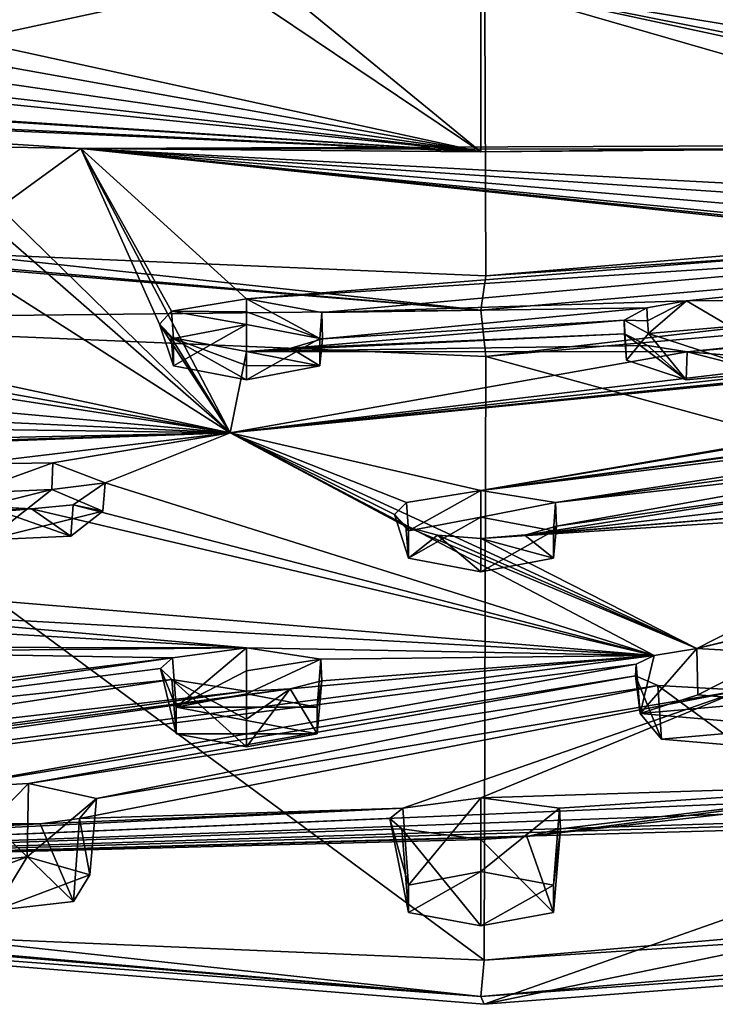
# Model space of a CAD drawing. Units: metres. Extents: x -106 to 250, y -117 to 84.
# Drawn here: x 193 to 204, y -5 to 10 of the extents above; entities that cross this region are included whole.
import ezdxf

# ---------------------------------------------------------------- set-up
doc = ezdxf.new("R2010")
doc.units = ezdxf.units.M
doc.layers.add('solid_509432_AD153_SW0001', color=7, linetype='CONTINUOUS')

msp = doc.modelspace()

# ---------------------------------------------------------------- linework, layer by layer
at = {"layer": 'solid_509432_AD153_SW0001'}
for points in [[(200, 25.69717, 202.723907), (165.202194, 10.674788, 234.408936), (175.418213, 8.127237, 241.807556)], [(200, 25.69717, 202.723907), (175.418213, 8.127237, 241.807556), (187.312592, 6.528285, 246.451263)], [(200, 25.69717, 202.723907), (187.312592, 6.528285, 246.451263), (200.073181, 5.985274, 248.021988)], [(200, 25.69717, 202.723907), (200.073181, 5.985274, 248.021988), (223.768158, 7.977981, 242.241028)], [(200, 25.69717, 202.723907), (223.768158, 7.977981, 242.241028), (241.59462, 13.436121, 226.38945)], [(192.353271, 9.503749, 192.251678), (184.652802, 10.602157, 190.060684), (196.263168, 10.352786, 189.952377)], [(192.353271, 9.503749, 192.251678), (196.263168, 10.352786, 189.952377), (200, 7.83868, 196.574631)], [(196.263168, 10.352786, 189.952377), (196.942993, 10.34722, 189.951523), (200, 7.83868, 196.574631)], [(196.942993, 10.34722, 189.951523), (200, 10.347573, 189.921417), (200, 7.83868, 196.574631)], [(200, 10.347573, 189.921417), (208.357178, 7.933001, 196.607086), (200, 7.83868, 196.574631)], [(207.425186, 8.741838, 194.267517), (208.357178, 7.933001, 196.607086), (200, 10.347573, 189.921417)], [(208.006546, 9.520044, 192.22998), (200, 10.347573, 189.921417), (216.457764, 10.118728, 191.429718)], [(207.08757, 8.938177, 193.715942), (207.425186, 8.741838, 194.267517), (200, 10.347573, 189.921417)], [(207.087769, 9.174415, 193.08522), (207.08757, 8.938177, 193.715942), (200, 10.347573, 189.921417)], [(208.006546, 9.520044, 192.22998), (207.087769, 9.174415, 193.08522), (200, 10.347573, 189.921417)], [(173.191513, 9.535014, 194.817535), (173.83728, 9.546929, 194.637955), (200, 7.83868, 196.574631)], [(173.191513, 9.535014, 194.817535), (200, 7.83868, 196.574631), (182.016113, 8.698864, 195.504944)], [(191.045639, 8.740001, 194.373856), (200, 7.83868, 196.574631), (173.83728, 9.546929, 194.637955)], [(192.353271, 9.503749, 192.251678), (200, 7.83868, 196.574631), (193.00058, 9.090294, 193.303894)], [(192.824692, 8.86618, 193.9151), (193.00058, 9.090294, 193.303894), (200, 7.83868, 196.574631)], [(192.346878, 8.711148, 194.36528), (192.824692, 8.86618, 193.9151), (200, 7.83868, 196.574631)], [(182.657669, 8.607788, 195.667419), (182.016113, 8.698864, 195.504944), (200, 7.83868, 196.574631)], [(191.045639, 8.740001, 194.373856), (192.346878, 8.711148, 194.36528), (200, 7.83868, 196.574631)], [(182.657669, 8.607788, 195.667419), (194.025589, 7.886859, 196.591278), (191.642792, 7.932977, 196.607147)], [(182.657669, 8.607788, 195.667419), (200, 7.83868, 196.574631), (194.025589, 7.886859, 196.591278)], [(175.418213, 8.127237, 241.807556), (175.072998, 7.643461, 242.167007), (199.999985, 5.468812, 248.482635)], [(187.312592, 6.528285, 246.451263), (175.418213, 8.127237, 241.807556), (199.999985, 5.468812, 248.482635)], [(216.976486, 7.974863, 197.446609), (217.657593, 7.857142, 197.896378), (194.025589, 7.886859, 196.591278)], [(200, 7.83868, 196.574631), (216.976486, 7.974863, 197.446609), (194.025589, 7.886859, 196.591278)], [(226.208282, 8.005992, 199.130173), (197.624466, 5.434377, 203.838791), (196.500488, 5.641777, 203.223755)], [(208.32959, 6.400327, 201.15741), (226.208282, 8.005992, 199.130173), (196.500488, 5.641777, 203.223755)], [(203.070831, 5.611907, 203.303345), (197.624466, 5.434377, 203.838791), (226.208282, 8.005992, 199.130173)], [(200, 7.83868, 196.574631), (208.357178, 7.933001, 196.607086), (216.976486, 7.974863, 197.446609)], [(224.926971, 7.643455, 242.167023), (223.768158, 7.977981, 242.241028), (200.073181, 5.985274, 248.021988)], [(203.753265, 5.61539, 203.314224), (203.070831, 5.611907, 203.303345), (226.208282, 8.005992, 199.130173)], [(192.809998, 7.007371, 199.250107), (191.642792, 7.932977, 196.607147), (194.025589, 7.886859, 196.591278)], [(192.809998, 7.007371, 199.250107), (194.025589, 7.886859, 196.591278), (196.251846, 3.637353, 209.667038)], [(195.198303, 5.260955, 204.464172), (196.251846, 3.637353, 209.667038), (194.025589, 7.886859, 196.591278)], [(217.657593, 7.857142, 197.896378), (218.092651, 7.863656, 197.946106), (194.025589, 7.886859, 196.591278)], [(207.668518, 7.155465, 198.841339), (194.025589, 7.886859, 196.591278), (218.092651, 7.863656, 197.946106)], [(195.37587, 5.456999, 203.841843), (195.198303, 5.260955, 204.464172), (194.025589, 7.886859, 196.591278)], [(196.500488, 5.641777, 203.223755), (195.37587, 5.456999, 203.841843), (194.025589, 7.886859, 196.591278)], [(208.32959, 6.400327, 201.15741), (196.500488, 5.641777, 203.223755), (194.025589, 7.886859, 196.591278)], [(207.66745, 6.437767, 200.995361), (208.32959, 6.400327, 201.15741), (194.025589, 7.886859, 196.591278)], [(207.180283, 6.577901, 200.538208), (207.66745, 6.437767, 200.995361), (194.025589, 7.886859, 196.591278)], [(207.002136, 6.782117, 199.911957), (207.180283, 6.577901, 200.538208), (194.025589, 7.886859, 196.591278)], [(207.181442, 6.993919, 199.289658), (207.002136, 6.782117, 199.911957), (194.025589, 7.886859, 196.591278)], [(207.668518, 7.155465, 198.841339), (207.181442, 6.993919, 199.289658), (194.025589, 7.886859, 196.591278)], [(175.072998, 7.643461, 242.167007), (187.095413, 5.327444, 246.898972), (199.999985, 5.468812, 248.482635)], [(199.999985, 5.468812, 248.482635), (200.074432, 4.776994, 248.497604), (224.926971, 7.643455, 242.167023)], [(199.999985, 5.468812, 248.482635), (224.926971, 7.643455, 242.167023), (200.073181, 5.985274, 248.021988)], [(224.926971, 7.643455, 242.167023), (200.074432, 4.776994, 248.497604), (225.088455, 6.969923, 242.128876)], [(200, 2.77447, 212.508179), (226.205322, 7.286057, 201.290436), (226.880173, 7.288249, 201.447815)], [(212.413483, 4.487278, 207.562485), (200, 2.77447, 212.508179), (226.880173, 7.288249, 201.447815)], [(216.848755, 5.654265, 204.457214), (226.205322, 7.286057, 201.290436), (200, 2.77447, 212.508179)], [(192.817734, 6.635631, 200.364136), (192.809998, 7.007371, 199.250107), (196.251846, 3.637353, 209.667038)], [(225.088455, 6.969923, 242.128876), (200.074432, 4.776994, 248.497604), (225.072495, -2.053064, 239.031784)], [(191.872314, 6.434684, 201.037888), (192.817734, 6.635631, 200.364136), (196.251846, 3.637353, 209.667038)], [(187.312592, 6.528285, 246.451263), (199.999985, 5.468812, 248.482635), (200.073181, 5.985274, 248.021988)], [(191.872314, 6.434684, 201.037888), (196.251846, 3.637353, 209.667038), (184.55809, 6.133878, 202.752426)], [(184.394226, 5.749918, 203.967896), (184.55809, 6.133878, 202.752426), (196.251846, 3.637353, 209.667038)], [(203.081268, 4.847915, 205.707123), (215.44194, 6.133675, 202.752335), (215.35614, 5.923071, 203.392197)], [(203.081268, 4.847915, 205.707123), (204.315659, 4.963247, 205.383789), (215.44194, 6.133675, 202.752335)], [(215.35614, 5.923071, 203.392197), (215.624146, 5.743478, 203.990723), (196.251846, 3.637353, 209.667038)], [(203.081268, 4.847915, 205.707123), (215.35614, 5.923071, 203.392197), (196.251846, 3.637353, 209.667038)], [(183.20549, 5.649397, 204.463898), (184.394226, 5.749918, 203.967896), (196.251846, 3.637353, 209.667038)], [(215.624146, 5.743478, 203.990723), (216.17244, 5.644709, 204.382019), (196.251846, 3.637353, 209.667038)], [(188.181259, 4.368498, 207.879456), (183.20549, 5.649397, 204.463898), (196.251846, 3.637353, 209.667038)], [(196.500244, 5.448339, 203.175522), (195.37587, 5.456999, 203.841843), (196.500488, 5.641777, 203.223755)], [(216.848755, 5.654265, 204.457214), (200, 2.77447, 212.508179), (196.251846, 3.637353, 209.667038)], [(216.17244, 5.644709, 204.382019), (216.848755, 5.654265, 204.457214), (196.251846, 3.637353, 209.667038)], [(197.593887, 5.049299, 203.724442), (196.500244, 5.448339, 203.175522), (196.500488, 5.641777, 203.223755)], [(197.593887, 5.049299, 203.724442), (196.500488, 5.641777, 203.223755), (197.624466, 5.434377, 203.838791)], [(203.070831, 5.611907, 203.303345), (202.47673, 5.503846, 203.624329), (197.624466, 5.434377, 203.838791)], [(202.488846, 5.31201, 203.571442), (202.47673, 5.503846, 203.624329), (203.070831, 5.611907, 203.303345)], [(202.500961, 5.120188, 203.51857), (202.488846, 5.31201, 203.571442), (203.070831, 5.611907, 203.303345)], [(203.721024, 5.226622, 203.209473), (202.500961, 5.120188, 203.51857), (203.070831, 5.611907, 203.303345)], [(203.721024, 5.226622, 203.209473), (203.070831, 5.611907, 203.303345), (203.753265, 5.61539, 203.314224)], [(199.999985, 5.468812, 248.482635), (187.095413, 5.327444, 246.898972), (200.074432, 4.776994, 248.497604)], [(195.406113, 5.049297, 203.724457), (195.198303, 5.260955, 204.464172), (195.37587, 5.456999, 203.841843)], [(196.5, 5.254914, 203.127304), (195.37587, 5.456999, 203.841843), (196.500244, 5.448339, 203.175522)], [(195.406113, 5.049297, 203.724457), (195.37587, 5.456999, 203.841843), (196.5, 5.254914, 203.127304)], [(197.593887, 5.049299, 203.724442), (196.5, 5.254914, 203.127304), (196.500244, 5.448339, 203.175522)], [(202.47673, 5.503846, 203.624329), (197.631607, 5.043098, 205.068939), (197.624466, 5.434377, 203.838791)], [(202.47673, 5.503846, 203.624329), (202.137817, 5.322393, 204.184265), (197.631607, 5.043098, 205.068939)], [(202.488846, 5.31201, 203.571442), (202.137817, 5.322393, 204.184265), (202.47673, 5.503846, 203.624329)], [(223.747803, 5.283188, 206.972748), (203.224548, 0.415241, 221.048248), (223.745377, 5.484693, 206.325485)], [(207.384796, 2.537475, 213.605011), (223.745377, 5.484693, 206.325485), (203.224548, 0.415241, 221.048248)], [(187.095413, 5.327444, 246.898972), (187.073135, -3.690598, 243.787521), (200.046753, -4.242996, 245.3918)], [(200.074432, 4.776994, 248.497604), (187.095413, 5.327444, 246.898972), (200.046753, -4.242996, 245.3918)], [(202.137817, 5.322393, 204.184265), (197.159454, 4.901667, 205.529266), (197.631607, 5.043098, 205.068939)], [(202.137817, 5.322393, 204.184265), (202.141815, 5.116582, 204.831848), (197.159454, 4.901667, 205.529266)], [(197.593887, 5.049299, 203.724442), (197.624466, 5.434377, 203.838791), (197.631607, 5.043098, 205.068939)], [(202.174042, 4.72297, 204.67218), (202.141815, 5.116582, 204.831848), (202.137817, 5.322393, 204.184265)], [(202.500961, 5.120188, 203.51857), (202.137817, 5.322393, 204.184265), (202.488846, 5.31201, 203.571442)], [(202.174042, 4.72297, 204.67218), (202.137817, 5.322393, 204.184265), (202.500961, 5.120188, 203.51857)], [(195.198303, 5.260955, 204.464172), (195.37207, 5.061305, 205.086243), (196.251846, 3.637353, 209.667038)], [(195.406113, 4.638071, 204.918747), (195.37207, 5.061305, 205.086243), (195.198303, 5.260955, 204.464172)], [(195.406113, 5.049297, 203.724457), (195.406113, 4.638071, 204.918747), (195.198303, 5.260955, 204.464172)], [(195.406113, 4.638071, 204.918747), (196.5, 5.254914, 203.127304), (196.5, 4.432456, 205.515884)], [(195.406113, 5.049297, 203.724457), (196.5, 5.254914, 203.127304), (195.406113, 4.638071, 204.918747)], [(196.5, 4.432456, 205.515884), (196.5, 5.254914, 203.127304), (197.593887, 5.049299, 203.724442)], [(204.287262, 4.538623, 205.207565), (202.500961, 5.120188, 203.51857), (203.721024, 5.226622, 203.209473)], [(223.747803, 5.283188, 206.972748), (204.461792, 0.344155, 221.370743), (203.224548, 0.415241, 221.048248)], [(195.37207, 5.061305, 205.086243), (196.5, 4.85326, 205.703247), (196.251846, 3.637353, 209.667038)], [(196.5, 4.642859, 205.609573), (196.5, 4.85326, 205.703247), (195.37207, 5.061305, 205.086243)], [(196.5, 4.642859, 205.609573), (195.37207, 5.061305, 205.086243), (196.5, 4.432456, 205.515884)], [(195.406113, 4.638071, 204.918747), (196.5, 4.432456, 205.515884), (195.37207, 5.061305, 205.086243)], [(202.141815, 5.116582, 204.831848), (196.5, 4.85326, 205.703247), (197.159454, 4.901667, 205.529266)], [(202.141815, 5.116582, 204.831848), (202.487793, 4.942593, 205.390274), (196.5, 4.85326, 205.703247)], [(196.5, 4.432456, 205.515884), (197.593887, 5.049299, 203.724442), (197.593887, 4.638072, 204.918732)], [(197.593887, 4.638072, 204.918732), (197.631607, 5.043098, 205.068939), (197.159454, 4.901667, 205.529266)], [(197.593887, 4.638072, 204.918732), (197.593887, 5.049299, 203.724442), (197.631607, 5.043098, 205.068939)], [(203.0672, 4.432189, 205.516663), (202.487793, 4.942593, 205.390274), (202.141815, 5.116582, 204.831848)], [(202.174042, 4.72297, 204.67218), (203.0672, 4.432189, 205.516663), (202.141815, 5.116582, 204.831848)], [(202.174042, 4.72297, 204.67218), (202.500961, 5.120188, 203.51857), (203.0672, 4.432189, 205.516663)], [(203.0672, 4.432189, 205.516663), (202.500961, 5.120188, 203.51857), (204.287262, 4.538623, 205.207565)], [(202.487793, 4.942593, 205.390274), (203.081268, 4.847915, 205.707123), (196.5, 4.85326, 205.703247)], [(197.593887, 4.638072, 204.918732), (197.159454, 4.901667, 205.529266), (196.5, 4.85326, 205.703247)], [(203.0672, 4.432189, 205.516663), (203.081268, 4.847915, 205.707123), (202.487793, 4.942593, 205.390274)], [(204.301468, 4.750936, 205.295685), (204.315659, 4.963247, 205.383789), (203.081268, 4.847915, 205.707123)], [(203.081268, 4.847915, 205.707123), (196.251846, 3.637353, 209.667038), (196.5, 4.85326, 205.703247)], [(196.5, 4.642859, 205.609573), (197.593887, 4.638072, 204.918732), (196.5, 4.85326, 205.703247)], [(200.074432, 4.776994, 248.497604), (200.046753, -4.242996, 245.3918), (225.072495, -2.053064, 239.031784)], [(203.0672, 4.432189, 205.516663), (204.287262, 4.538623, 205.207565), (203.081268, 4.847915, 205.707123)], [(204.301468, 4.750936, 205.295685), (203.081268, 4.847915, 205.707123), (204.287262, 4.538623, 205.207565)], [(196.5, 4.642859, 205.609573), (196.5, 4.432456, 205.515884), (197.593887, 4.638072, 204.918732)], [(212.413483, 4.487278, 207.562485), (211.818756, 4.368285, 207.87941), (200, 2.77447, 212.508179)], [(188.517593, 3.995763, 209.062302), (188.181259, 4.368498, 207.879456), (196.251846, 3.637353, 209.667038)], [(211.483612, 4.187232, 208.432846), (200, 2.77447, 212.508179), (211.818756, 4.368285, 207.87941)], [(211.483612, 4.187232, 208.432846), (201.114258, 2.597693, 213.122543), (200, 2.77447, 212.508179)], [(211.483612, 4.187232, 208.432846), (211.486343, 3.991606, 209.076462), (201.114258, 2.597693, 213.122543)], [(187.6138, 3.759621, 209.951843), (188.517593, 3.995763, 209.062302), (196.251846, 3.637353, 209.667038)], [(211.486343, 3.991606, 209.076462), (206.396255, 3.188689, 211.305206), (201.114258, 2.597693, 213.122543)], [(187.6138, 3.759621, 209.951843), (196.251846, 3.637353, 209.667038), (179.813522, 3.299712, 212.787292)], [(170.153183, 2.707036, 217.403641), (170.823364, 2.715747, 217.160248), (196.251846, 3.637353, 209.667038)], [(192.338715, 3.168234, 211.464081), (170.153183, 2.707036, 217.403641), (196.251846, 3.637353, 209.667038)], [(170.823364, 2.715747, 217.160248), (171.281342, 2.822433, 216.63588), (196.251846, 3.637353, 209.667038)], [(178.910675, 3.095054, 213.684586), (196.251846, 3.637353, 209.667038), (171.281342, 2.822433, 216.63588)], [(178.910675, 3.095054, 213.684586), (179.813522, 3.299712, 212.787292), (196.251846, 3.637353, 209.667038)], [(192.338715, 3.168234, 211.464081), (196.251846, 3.637353, 209.667038), (193.603745, 3.188902, 211.305252)], [(194.388657, 2.889319, 212.275391), (193.603745, 3.188902, 211.305252), (196.251846, 3.637353, 209.667038)], [(194.388657, 2.889319, 212.275391), (196.251846, 3.637353, 209.667038), (202.588608, 0.309172, 221.429535)], [(203.224548, 0.415241, 221.048248), (202.588608, 0.309172, 221.429535), (196.251846, 3.637353, 209.667038)], [(198.87822, 2.239609, 214.367035), (203.224548, 0.415241, 221.048248), (196.251846, 3.637353, 209.667038)], [(198.888763, 2.599112, 213.117599), (196.251846, 3.637353, 209.667038), (200, 2.77447, 212.508179)], [(198.708481, 2.419753, 213.740952), (198.87822, 2.239609, 214.367035), (196.251846, 3.637353, 209.667038)], [(198.888763, 2.599112, 213.117599), (198.708481, 2.419753, 213.740952), (196.251846, 3.637353, 209.667038)], [(192.350739, 2.738271, 211.35762), (192.338715, 3.168234, 211.464081), (193.603745, 3.188902, 211.305252)], [(192.350739, 2.738271, 211.35762), (193.603745, 3.188902, 211.305252), (193.590057, 2.791394, 211.203354)], [(193.590057, 2.791394, 211.203354), (193.603745, 3.188902, 211.305252), (194.388657, 2.889319, 212.275391)], [(206.396255, 3.188689, 211.305206), (201.127136, 2.242232, 214.357925), (201.114258, 2.597693, 213.122543)], [(205.610748, 2.888079, 212.279602), (201.127136, 2.242232, 214.357925), (206.396255, 3.188689, 211.305206)], [(194.350998, 2.468528, 212.141022), (193.590057, 2.791394, 211.203354), (194.388657, 2.889319, 212.275391)], [(193.908356, 2.563436, 213.425262), (194.388657, 2.889319, 212.275391), (202.588608, 0.309172, 221.429535)], [(194.350998, 2.468528, 212.141022), (194.388657, 2.889319, 212.275391), (193.908356, 2.563436, 213.425262)], [(205.610748, 2.888079, 212.279602), (200.654831, 2.108609, 214.822327), (201.127136, 2.242232, 214.357925)], [(205.610748, 2.888079, 212.279602), (205.695984, 2.703009, 212.919449), (200.654831, 2.108609, 214.822327)], [(191.872391, 2.362298, 212.449539), (193.590057, 2.791394, 211.203354), (192.633347, 2.039431, 213.387207)], [(192.350739, 2.738271, 211.35762), (193.590057, 2.791394, 211.203354), (191.872391, 2.362298, 212.449539)], [(192.633347, 2.039431, 213.387207), (193.590057, 2.791394, 211.203354), (194.350998, 2.468528, 212.141022)], [(198.917465, 2.172804, 212.999863), (198.888763, 2.599112, 213.117599), (200, 2.77447, 212.508179)], [(198.917465, 2.172804, 212.999863), (200, 2.77447, 212.508179), (200, 2.376289, 212.408905)], [(200, 2.376289, 212.408905), (200, 2.77447, 212.508179), (201.114258, 2.597693, 213.122543)], [(205.695984, 2.703009, 212.919449), (206.103317, 2.561104, 213.434082), (200.654831, 2.108609, 214.822327)], [(192.615189, 2.53774, 213.605133), (193.285645, 2.500784, 213.683594), (184.208511, 2.110297, 216.126526)], [(193.872665, 2.092554, 213.232925), (193.285645, 2.500784, 213.683594), (192.615189, 2.53774, 213.605133)], [(192.633347, 2.039431, 213.387207), (193.872665, 2.092554, 213.232925), (192.615189, 2.53774, 213.605133)], [(193.285645, 2.500784, 213.683594), (193.908356, 2.563436, 213.425262), (202.588608, 0.309172, 221.429535)], [(193.872665, 2.092554, 213.232925), (193.908356, 2.563436, 213.425262), (193.285645, 2.500784, 213.683594)], [(193.872665, 2.092554, 213.232925), (194.350998, 2.468528, 212.141022), (193.908356, 2.563436, 213.425262)], [(198.917465, 2.172804, 212.999863), (198.708481, 2.419753, 213.740952), (198.888763, 2.599112, 213.117599)], [(201.082535, 2.172806, 212.999863), (200, 2.376289, 212.408905), (201.114258, 2.597693, 213.122543)], [(206.103317, 2.561104, 213.434082), (200, 2.059239, 214.993912), (200.654831, 2.108609, 214.822327)], [(206.103317, 2.561104, 213.434082), (207.384796, 2.537475, 213.605011), (200, 2.059239, 214.993912)], [(207.384796, 2.537475, 213.605011), (203.224548, 0.415241, 221.048248), (200, 2.059239, 214.993912)], [(201.082535, 2.172806, 212.999863), (201.114258, 2.597693, 213.122543), (201.127136, 2.242232, 214.357925)], [(193.285645, 2.500784, 213.683594), (184.851364, 1.785443, 217.18486), (184.208511, 2.110297, 216.126526)], [(193.285645, 2.500784, 213.683594), (202.588608, 0.309172, 221.429535), (184.851364, 1.785443, 217.18486)], [(192.633347, 2.039431, 213.387207), (194.350998, 2.468528, 212.141022), (193.872665, 2.092554, 213.232925)], [(198.917465, 1.765853, 214.181732), (198.87822, 2.239609, 214.367035), (198.708481, 2.419753, 213.740952)], [(198.917465, 2.172804, 212.999863), (198.917465, 1.765853, 214.181732), (198.708481, 2.419753, 213.740952)], [(198.917465, 1.765853, 214.181732), (200, 2.376289, 212.408905), (200, 1.56237, 214.77269)], [(198.917465, 2.172804, 212.999863), (200, 2.376289, 212.408905), (198.917465, 1.765853, 214.181732)], [(200, 1.56237, 214.77269), (200, 2.376289, 212.408905), (201.082535, 2.172806, 212.999863)], [(198.87822, 2.239609, 214.367035), (199.351593, 2.10757, 214.825943), (203.224548, 0.415241, 221.048248)], [(198.917465, 1.765853, 214.181732), (199.351593, 2.10757, 214.825943), (198.87822, 2.239609, 214.367035)], [(201.082535, 1.765855, 214.181732), (201.127136, 2.242232, 214.357925), (200.654831, 2.108609, 214.822327)], [(201.082535, 1.765855, 214.181732), (201.082535, 2.172806, 212.999863), (201.127136, 2.242232, 214.357925)], [(198.917465, 1.765853, 214.181732), (200, 1.56237, 214.77269), (199.351593, 2.10757, 214.825943)], [(199.351593, 2.10757, 214.825943), (200, 2.059239, 214.993912), (203.224548, 0.415241, 221.048248)], [(200, 1.56237, 214.77269), (200, 2.059239, 214.993912), (199.351593, 2.10757, 214.825943)], [(200, 1.56237, 214.77269), (201.082535, 2.172806, 212.999863), (201.082535, 1.765855, 214.181732)], [(201.082535, 1.765855, 214.181732), (200.654831, 2.108609, 214.822327), (200, 2.059239, 214.993912)], [(200, 1.56237, 214.77269), (201.082535, 1.765855, 214.181732), (200, 2.059239, 214.993912)], [(190.013977, 1.005426, 219.335297), (184.851364, 1.785443, 217.18486), (202.588608, 0.309172, 221.429535)], [(190.013977, 1.005426, 219.335297), (202.588608, 0.309172, 221.429535), (196.499924, 0.42739, 221.014038)], [(190.92099, 0.747325, 220.199554), (190.013977, 1.005426, 219.335297), (196.499924, 0.42739, 221.014038)], [(190.600266, 0.435773, 221.406738), (190.92099, 0.747325, 220.199554), (196.499924, 0.42739, 221.014038)], [(202.588608, 0.309172, 221.429535), (202.316376, 0.179288, 221.916824), (176.987244, -3.041939, 238.858124)], [(197.150162, -0.185907, 223.339874), (202.588608, 0.309172, 221.429535), (176.987244, -3.041939, 238.858124)], [(190.019791, 0.363896, 221.743332), (195.391907, 0.278236, 221.628784), (185.406372, -0.947837, 227.582382)], [(190.019791, 0.363896, 221.743332), (190.600266, 0.435773, 221.406738), (196.499924, 0.42739, 221.014038)], [(190.019791, 0.363896, 221.743332), (196.499924, 0.42739, 221.014038), (195.391907, 0.278236, 221.628784)], [(195.445892, -0.461162, 221.417343), (195.391907, 0.278236, 221.628784), (196.499924, 0.42739, 221.014038)], [(195.445892, -0.461162, 221.417343), (196.499924, 0.42739, 221.014038), (196.499954, 0.082185, 220.927979)], [(197.6091, 0.255822, 221.626892), (196.499924, 0.42739, 221.014038), (202.588608, 0.309172, 221.429535)], [(196.499954, 0.082185, 220.927979), (196.499924, 0.42739, 221.014038), (197.6091, 0.255822, 221.626892)], [(197.150162, -0.185907, 223.339874), (197.622025, -0.068726, 222.871552), (202.588608, 0.309172, 221.429535)], [(197.622025, -0.068726, 222.871552), (197.6091, 0.255822, 221.626892), (202.588608, 0.309172, 221.429535)], [(202.379913, -0.554352, 221.687988), (202.316376, 0.179288, 221.916824), (202.588608, 0.309172, 221.429535)], [(202.379913, -0.554352, 221.687988), (202.588608, 0.309172, 221.429535), (203.224548, 0.415241, 221.048248)], [(202.379913, -0.554352, 221.687988), (203.224548, 0.415241, 221.048248), (203.240585, -0.27414, 220.874191)], [(203.240585, -0.27414, 220.874191), (203.224548, 0.415241, 221.048248), (204.461792, 0.344155, 221.370743)], [(204.41629, -0.376706, 221.172073), (203.240585, -0.27414, 220.874191), (204.461792, 0.344155, 221.370743)], [(191.965225, -1.673307, 229.689056), (176.987244, -3.041939, 238.858124), (202.316376, 0.179288, 221.916824)], [(195.391907, 0.278236, 221.628784), (186.739548, -0.958109, 227.403824), (185.406372, -0.947837, 227.582382)], [(195.391907, 0.278236, 221.628784), (195.211151, 0.116257, 222.257401), (186.739548, -0.958109, 227.403824)], [(191.965225, -1.673307, 229.689056), (202.316376, 0.179288, 221.916824), (202.310654, 0.009468, 222.568069)], [(195.445892, -0.461162, 221.417343), (195.211151, 0.116257, 222.257401), (195.391907, 0.278236, 221.628784)], [(196.5, -0.263021, 220.841904), (196.499954, 0.082185, 220.927979), (197.6091, 0.255822, 221.626892)], [(197.554092, -0.46116, 221.417343), (196.5, -0.263021, 220.841904), (197.6091, 0.255822, 221.626892)], [(197.554092, -0.46116, 221.417343), (197.6091, 0.255822, 221.626892), (197.622025, -0.068726, 222.871552)], [(202.379913, -0.554352, 221.687988), (202.310654, 0.009468, 222.568069), (202.316376, 0.179288, 221.916824)], [(195.211151, 0.116257, 222.257401), (195.380753, -0.049725, 222.887512), (186.739548, -0.958109, 227.403824)], [(191.965225, -1.673307, 229.689056), (202.310654, 0.009468, 222.568069), (193.239883, -1.600082, 229.26825)], [(193.239883, -1.600082, 229.26825), (202.310654, 0.009468, 222.568069), (202.643112, -0.134715, 223.134613)], [(195.445908, -0.857421, 222.568161), (195.380753, -0.049725, 222.887512), (195.211151, 0.116257, 222.257401)], [(195.445892, -0.461162, 221.417343), (195.445908, -0.857421, 222.568161), (195.211151, 0.116257, 222.257401)], [(195.445892, -0.461162, 221.417343), (196.499954, 0.082185, 220.927979), (196.5, -0.263021, 220.841904)], [(202.694931, -0.937108, 222.799591), (202.643112, -0.134715, 223.134613), (202.310654, 0.009468, 222.568069)], [(202.379913, -0.554352, 221.687988), (202.694931, -0.937108, 222.799591), (202.310654, 0.009468, 222.568069)], [(195.380753, -0.049725, 222.887512), (187.566727, -1.241478, 228.438049), (186.739548, -0.958109, 227.403824)], [(195.380753, -0.049725, 222.887512), (196.499908, -0.2241, 223.513794), (187.566727, -1.241478, 228.438049)], [(194.259583, -1.823986, 230.129501), (193.239883, -1.600082, 229.26825), (202.643112, -0.134715, 223.134613)], [(194.259583, -1.823986, 230.129501), (202.643112, -0.134715, 223.134613), (203.891159, -0.207706, 223.464935)], [(196.499954, -0.63983, 223.32869), (196.499908, -0.2241, 223.513794), (195.380753, -0.049725, 222.887512)], [(196.499954, -0.63983, 223.32869), (195.380753, -0.049725, 222.887512), (196.5, -1.05556, 223.1436)], [(195.445908, -0.857421, 222.568161), (196.5, -1.05556, 223.1436), (195.380753, -0.049725, 222.887512)], [(197.554108, -0.857419, 222.568161), (197.622025, -0.068726, 222.871552), (197.150162, -0.185907, 223.339874)], [(197.554108, -0.857419, 222.568161), (197.554092, -0.46116, 221.417343), (197.622025, -0.068726, 222.871552)], [(203.870636, -1.039674, 223.097458), (203.891159, -0.207706, 223.464935), (202.643112, -0.134715, 223.134613)], [(202.694931, -0.937108, 222.799591), (203.870636, -1.039674, 223.097458), (202.643112, -0.134715, 223.134613)], [(197.150162, -0.185907, 223.339874), (176.987244, -3.041939, 238.858124), (187.055939, -1.518853, 229.675491)], [(196.499908, -0.2241, 223.513794), (197.150162, -0.185907, 223.339874), (187.055939, -1.518853, 229.675491)], [(196.499908, -0.2241, 223.513794), (187.055939, -1.518853, 229.675491), (187.566727, -1.241478, 228.438049)], [(194.006134, -2.125833, 231.437744), (194.259583, -1.823986, 230.129501), (203.891159, -0.207706, 223.464935)], [(198.831909, -1.968473, 230.546387), (194.006134, -2.125833, 231.437744), (203.891159, -0.207706, 223.464935)], [(195.445892, -0.461162, 221.417343), (196.5, -0.263021, 220.841904), (197.554092, -0.46116, 221.417343)], [(196.499954, -0.63983, 223.32869), (197.150162, -0.185907, 223.339874), (196.499908, -0.2241, 223.513794)], [(196.499954, -0.63983, 223.32869), (196.5, -1.05556, 223.1436), (197.150162, -0.185907, 223.339874)], [(196.5, -1.05556, 223.1436), (197.554108, -0.857419, 222.568161), (197.150162, -0.185907, 223.339874)], [(198.831909, -1.968473, 230.546387), (203.891159, -0.207706, 223.464935), (200, -1.817518, 229.897614)], [(200, -1.817518, 229.897614), (203.891159, -0.207706, 223.464935), (206.760132, -1.60075, 229.268082)], [(202.379913, -0.554352, 221.687988), (203.240585, -0.27414, 220.874191), (204.41629, -0.376706, 221.172073)], [(202.379913, -0.554352, 221.687988), (204.41629, -0.376706, 221.172073), (204.731308, -0.759463, 222.283676)], [(195.445892, -0.461162, 221.417343), (197.554092, -0.46116, 221.417343), (197.554108, -0.857419, 222.568161)], [(195.445892, -0.461162, 221.417343), (197.554108, -0.857419, 222.568161), (195.445908, -0.857421, 222.568161)], [(202.379913, -0.554352, 221.687988), (204.731308, -0.759463, 222.283676), (202.694931, -0.937108, 222.799591)], [(195.445908, -0.857421, 222.568161), (197.554108, -0.857419, 222.568161), (196.5, -1.05556, 223.1436)], [(202.694931, -0.937108, 222.799591), (204.731308, -0.759463, 222.283676), (203.870636, -1.039674, 223.097458)], [(192.036942, -2.830059, 229.372162), (191.965225, -1.673307, 229.689056), (193.239883, -1.600082, 229.26825)], [(192.036942, -2.830059, 229.372162), (193.239883, -1.600082, 229.26825), (193.220612, -2.699242, 228.992249)], [(193.220612, -2.699242, 228.992249), (193.239883, -1.600082, 229.26825), (194.259583, -1.823986, 230.129501)], [(201.173157, -1.970421, 230.554749), (200, -1.817518, 229.897614), (206.760132, -1.60075, 229.268082)], [(200.686111, -2.39534, 232.381271), (206.760132, -1.60075, 229.268082), (205.743805, -1.821715, 230.120117)], [(200.686111, -2.39534, 232.381271), (201.185898, -2.27971, 231.884186), (206.760132, -1.60075, 229.268082)], [(201.185898, -2.27971, 231.884186), (201.173157, -1.970421, 230.554749), (206.760132, -1.60075, 229.268082)], [(205.743805, -1.821715, 230.120117), (205.68811, -1.98558, 230.813324), (176.987244, -3.041939, 238.858124)], [(200.686111, -2.39534, 232.381271), (205.743805, -1.821715, 230.120117), (176.987244, -3.041939, 238.858124)], [(194.160416, -2.967572, 229.77153), (193.220612, -2.699242, 228.992249), (194.259583, -1.823986, 230.129501)], [(194.160416, -2.967572, 229.77153), (194.259583, -1.823986, 230.129501), (194.006134, -2.125833, 231.437744)], [(198.917465, -3.120112, 230.214539), (198.831909, -1.968473, 230.546387), (200, -1.817518, 229.897614)], [(198.917465, -3.120112, 230.214539), (200, -1.817518, 229.897614), (200, -2.916628, 229.623581)], [(200, -2.916628, 229.623581), (200, -1.817518, 229.897614), (201.173157, -1.970421, 230.554749)], [(198.831909, -1.968473, 230.546387), (176.987244, -3.041939, 238.858124), (193.41713, -2.206333, 231.832489)], [(198.831909, -1.968473, 230.546387), (198.639099, -2.124363, 231.216415), (176.987244, -3.041939, 238.858124)], [(205.68811, -1.98558, 230.813324), (205.997452, -2.126717, 231.441818), (176.987244, -3.041939, 238.858124)], [(198.831909, -1.968473, 230.546387), (193.41713, -2.206333, 231.832489), (194.006134, -2.125833, 231.437744)], [(198.917465, -3.120112, 230.214539), (198.639099, -2.124363, 231.216415), (198.831909, -1.968473, 230.546387)], [(201.082535, -3.120111, 230.214539), (200, -2.916628, 229.623581), (201.173157, -1.970421, 230.554749)], [(214.105698, -1.999159, 231.923584), (221.968109, -3.216611, 239.365402), (200.046082, -4.900789, 244.256607)], [(207.929047, -2.118869, 231.578094), (214.105698, -1.999159, 231.923584), (200.046082, -4.900789, 244.256607)], [(224.924622, -2.608628, 238.631805), (225.072495, -2.053064, 239.031784), (200.046753, -4.242996, 245.3918)], [(201.082535, -3.120111, 230.214539), (201.173157, -1.970421, 230.554749), (201.185898, -2.27971, 231.884186)], [(200.000015, -4.783099, 244.94693), (187.073135, -3.690598, 243.787521), (174.981491, -2.063211, 239.061249)], [(175.075394, -2.608632, 238.631821), (200.000015, -4.783099, 244.94693), (174.981491, -2.063211, 239.061249)], [(207.929047, -2.118869, 231.578094), (200.046082, -4.900789, 244.256607), (176.987244, -3.041939, 238.858124)], [(207.291183, -2.203819, 231.884018), (207.929047, -2.118869, 231.578094), (176.987244, -3.041939, 238.858124)], [(198.639099, -2.124363, 231.216415), (198.817627, -2.28113, 231.890289), (176.987244, -3.041939, 238.858124)], [(205.997452, -2.126717, 231.441818), (207.291183, -2.203819, 231.884018), (176.987244, -3.041939, 238.858124)], [(192.708817, -2.203122, 231.884323), (193.41713, -2.206333, 231.832489), (176.987244, -3.041939, 238.858124)], [(193.91655, -3.366703, 230.930695), (193.41713, -2.206333, 231.832489), (192.708817, -2.203122, 231.884323)], [(192.73288, -3.49752, 231.310608), (193.91655, -3.366703, 230.930695), (192.708817, -2.203122, 231.884323)], [(193.91655, -3.366703, 230.930695), (194.006134, -2.125833, 231.437744), (193.41713, -2.206333, 231.832489)], [(193.91655, -3.366703, 230.930695), (194.160416, -2.967572, 229.77153), (194.006134, -2.125833, 231.437744)], [(198.917465, -3.527062, 231.396408), (198.817627, -2.28113, 231.890289), (198.639099, -2.124363, 231.216415)], [(198.917465, -3.120112, 230.214539), (198.917465, -3.527062, 231.396408), (198.639099, -2.124363, 231.216415)], [(198.817627, -2.28113, 231.890289), (200, -2.437615, 232.563019), (176.987244, -3.041939, 238.858124)], [(200, -3.730545, 231.987366), (200, -2.437615, 232.563019), (198.817627, -2.28113, 231.890289)], [(198.917465, -3.527062, 231.396408), (200, -3.730545, 231.987366), (198.817627, -2.28113, 231.890289)], [(201.082535, -3.52706, 231.396408), (201.185898, -2.27971, 231.884186), (200.686111, -2.39534, 232.381271)], [(201.082535, -3.52706, 231.396408), (201.082535, -3.120111, 230.214539), (201.185898, -2.27971, 231.884186)], [(200, -2.437615, 232.563019), (200.686111, -2.39534, 232.381271), (176.987244, -3.041939, 238.858124)], [(201.082535, -3.52706, 231.396408), (200.686111, -2.39534, 232.381271), (200, -2.437615, 232.563019)], [(200, -3.730545, 231.987366), (201.082535, -3.52706, 231.396408), (200, -2.437615, 232.563019)], [(175.075394, -2.608632, 238.631821), (176.987244, -3.041939, 238.858124), (200.000015, -4.783099, 244.94693)], [(200.000015, -4.783099, 244.94693), (221.968109, -3.216611, 239.365402), (224.924622, -2.608628, 238.631805)], [(200.000015, -4.783099, 244.94693), (224.924622, -2.608628, 238.631805), (200.046753, -4.242996, 245.3918)], [(191.793091, -3.22919, 230.531326), (193.220612, -2.699242, 228.992249), (192.73288, -3.49752, 231.310608)], [(192.036942, -2.830059, 229.372162), (193.220612, -2.699242, 228.992249), (191.793091, -3.22919, 230.531326)], [(192.73288, -3.49752, 231.310608), (193.220612, -2.699242, 228.992249), (194.160416, -2.967572, 229.77153)], [(198.917465, -3.527062, 231.396408), (200, -2.916628, 229.623581), (200, -3.730545, 231.987366)], [(198.917465, -3.120112, 230.214539), (200, -2.916628, 229.623581), (198.917465, -3.527062, 231.396408)], [(200, -3.730545, 231.987366), (200, -2.916628, 229.623581), (201.082535, -3.120111, 230.214539)], [(200.000015, -4.783099, 244.94693), (176.987244, -3.041939, 238.858124), (200.046082, -4.900789, 244.256607)], [(192.73288, -3.49752, 231.310608), (194.160416, -2.967572, 229.77153), (193.91655, -3.366703, 230.930695)], [(200, -3.730545, 231.987366), (201.082535, -3.120111, 230.214539), (201.082535, -3.52706, 231.396408)], [(200.000015, -4.783099, 244.94693), (200.046082, -4.900789, 244.256607), (221.968109, -3.216611, 239.365402)], [(200.000015, -4.783099, 244.94693), (200.046753, -4.242996, 245.3918), (187.073135, -3.690598, 243.787521)]]:
    msp.add_3dface(points, dxfattribs=at)

doc.saveas('drawing.dxf')
